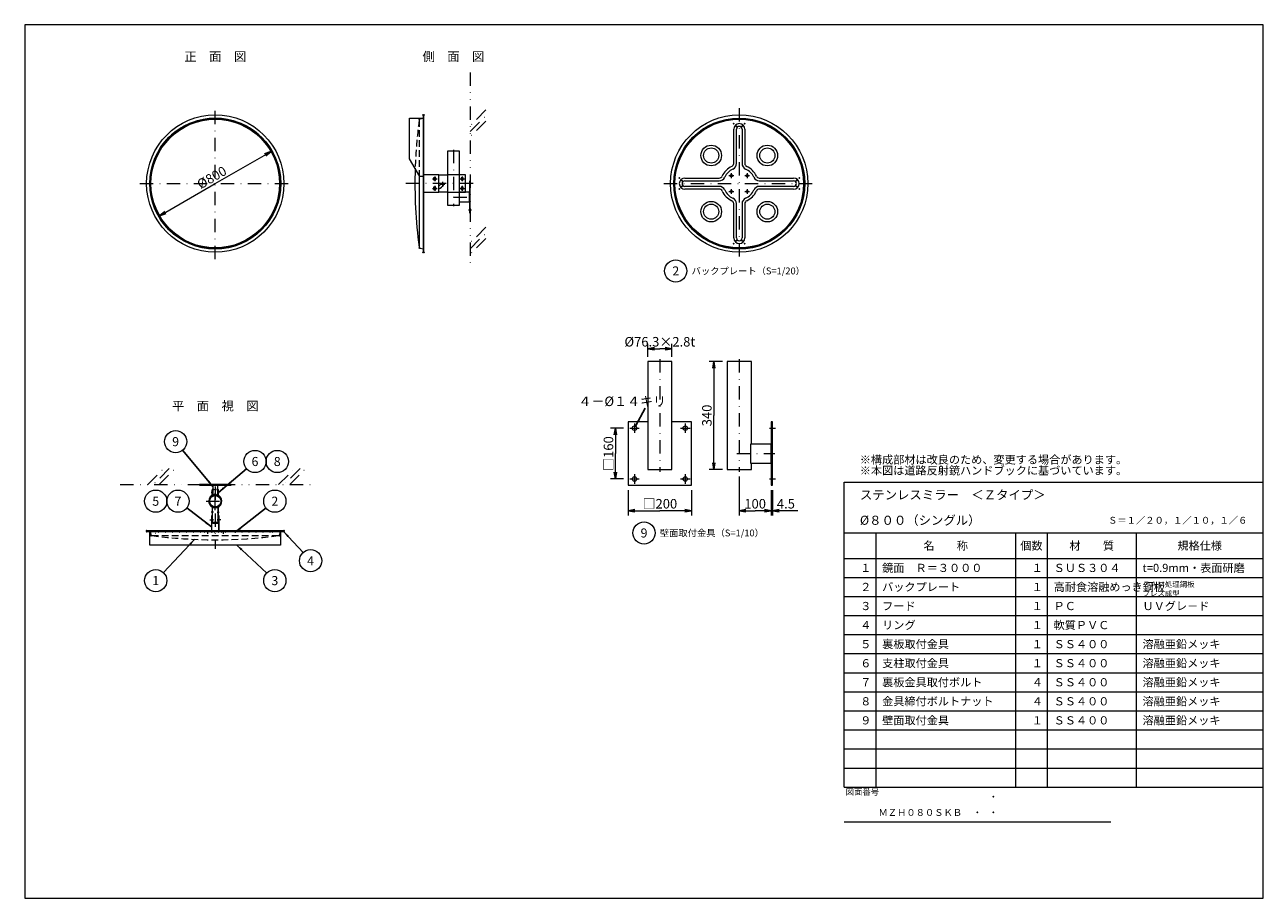
# Model space of a CAD drawing. Extents: x 19 to 409, y 11 to 286.
import ezdxf

# ---------------------------------------------------------------- set-up
doc = ezdxf.new("R2010")
doc.units = 0
doc.header["$LTSCALE"] = 8.4
for name, pattern in [('DASHDOT', [1, 0.5, -0.25, 0, -0.25]), ('DIVIDE', [1.25, 0.5, -0.25, 0, -0.25, 0, -0.25]), ('DOT', [0.25, 0, -0.25]), ('HIDDEN', [0.375, 0.25, -0.125])]:
    doc.linetypes.add(name, pattern=pattern)
doc.layers.get('0').update_dxf_attribs({"linetype": 'CONTINUOUS'})
doc.layers.add('LEVEL001', color=7, linetype='CONTINUOUS')
doc.styles.add('GMM001', font='txt')
doc.styles.add('GMM002', font='txt.shx', dxfattribs={"bigfont": 'bigfont.shx'})
doc.styles.add('GMM003', font='txt', dxfattribs={"width": 1.5})
doc.styles.add('GMM004', font='txt', dxfattribs={"width": 0.666667})
doc.styles.add('GMM005', font='txt')
doc.dimstyles.new('GMM001', dxfattribs={"dimtxt": 3, "dimasz": 2.1, "dimexe": 1.5, "dimexo": 1.5, "dimgap": 0.7, "dimtad": 3, "dimdec": 6, "dimdsep": 46, "dimtxsty": 'GMM002', "dimblk1": 'OPEN', "dimblk2": 'OPEN', "dimsah": 1, "dimcen": 1, "dimclrd": 6, "dimclre": 6, "dimclrt": 1, "dimadec": 0, "dimazin": 0, "dimtfac": 0.833333, "dimtdec": 0, "dimtmove": 0, "dimatfit": 3, "dimfxl": 1, "dimtolj": 1, "dimtzin": 0, "dimarcsym": 0})
doc.dimstyles.new('GMM002', dxfattribs={"dimtxt": 3, "dimasz": 2.1, "dimexe": 1.5, "dimexo": 1.5, "dimgap": 0, "dimtad": 0, "dimdec": 6, "dimdsep": 46, "dimtxsty": 'GMM002', "dimblk1": 'OPEN', "dimblk2": 'OPEN', "dimsah": 1, "dimcen": 1, "dimclrd": 1, "dimclre": 1, "dimclrt": 1, "dimadec": 0, "dimazin": 0, "dimtfac": 0.833333, "dimtdec": 0, "dimtmove": 0, "dimatfit": 3, "dimfxl": 1, "dimtolj": 1, "dimtzin": 0, "dimarcsym": 0})
doc.dimstyles.new('GMM003', dxfattribs={"dimtxt": 3, "dimasz": 2.1, "dimexe": 1.5, "dimexo": 1.5, "dimgap": 0.7, "dimtad": 3, "dimdec": 6, "dimdsep": 46, "dimtxsty": 'GMM002', "dimblk1": 'OPEN', "dimblk2": 'OPEN', "dimsah": 1, "dimcen": 1, "dimclrd": 6, "dimclre": 6, "dimclrt": 1, "dimadec": 0, "dimazin": 0, "dimtfac": 0.833333, "dimtdec": 0, "dimtmove": 0, "dimatfit": 3, "dimfxl": 1, "dimtolj": 1, "dimtzin": 0, "dimarcsym": 0})
doc.dimstyles.new('GMM004', dxfattribs={"dimtxt": 3, "dimasz": 2.1, "dimexe": 1.5, "dimexo": 1.5, "dimgap": 0.7, "dimtad": 3, "dimdec": 6, "dimdsep": 46, "dimtxsty": 'GMM002', "dimblk1": 'NONE', "dimblk2": 'OPEN', "dimsah": 1, "dimcen": 1, "dimclrd": 6, "dimclre": 6, "dimclrt": 1, "dimadec": 0, "dimazin": 0, "dimtfac": 0.833333, "dimtdec": 0, "dimtmove": 0, "dimatfit": 3, "dimfxl": 1, "dimtolj": 1, "dimtzin": 0, "dimarcsym": 0})
doc.dimstyles.new('GMM005', dxfattribs={"dimtxt": 3, "dimasz": 2.1, "dimexe": 1.5, "dimexo": 1.5, "dimgap": 0.7, "dimtad": 3, "dimdec": 6, "dimdsep": 46, "dimtxsty": 'GMM002', "dimblk1": 'OPEN', "dimblk2": 'OPEN', "dimsah": 1, "dimcen": 1, "dimclrd": 6, "dimclre": 6, "dimclrt": 1, "dimadec": 0, "dimazin": 0, "dimtfac": 0.833333, "dimtdec": 0, "dimtmove": 0, "dimatfit": 3, "dimfxl": 1, "dimtolj": 1, "dimtzin": 0, "dimarcsym": 0})
doc.dimstyles.new('GMM006', dxfattribs={"dimtxt": 3, "dimasz": 2.1, "dimexe": 1.5, "dimexo": 1.5, "dimgap": 0, "dimtad": 1, "dimdec": 6, "dimdsep": 46, "dimtxsty": 'GMM002', "dimblk1": 'OPEN', "dimblk2": 'OPEN', "dimsah": 1, "dimcen": 1, "dimclrd": 6, "dimclre": 6, "dimclrt": 1, "dimadec": 0, "dimazin": 0, "dimtfac": 0.833333, "dimtdec": 0, "dimtmove": 0, "dimatfit": 3, "dimfxl": 1, "dimtolj": 1, "dimtzin": 0, "dimarcsym": 0})
doc.dimstyles.new('GMM007', dxfattribs={"dimtxt": 3, "dimasz": 2.1, "dimexe": 1.5, "dimexo": 1.5, "dimgap": 0.7, "dimtad": 3, "dimdec": 6, "dimdsep": 46, "dimtxsty": 'GMM002', "dimblk1": 'OPEN', "dimblk2": 'OPEN', "dimsah": 1, "dimcen": 1, "dimclrd": 6, "dimclre": 6, "dimclrt": 1, "dimadec": 0, "dimazin": 0, "dimtfac": 0.833333, "dimtdec": 0, "dimtmove": 0, "dimatfit": 3, "dimfxl": 1, "dimtolj": 1, "dimtzin": 0, "dimarcsym": 0})

# ---------------------------------------------------------------- blocks, each defined once
blk = doc.blocks.new('_OPEN')
at = {"color": 0, "linetype": 'BYBLOCK', "lineweight": -2}
for p, q in [((-1, 0.17), (0, 0)), ((0, 0), (-1, -0.17)), ((0, 0), (-1, 0))]:
    blk.add_line(p, q, dxfattribs=at)
blk = doc.blocks.new('*D1')
at = {"layer": 'LEVEL001', "color": 6, "linetype": 'CONTINUOUS', "lineweight": 5}
for p, q in [((79, 236), (96.54, 246.12)), ((61.46, 225.88), (79, 236))]:
    blk.add_line(p, q, dxfattribs=at)
at = {"layer": 'LEVEL001', "color": 6, "linetype": 'CONTINUOUS', "xscale": 2.1, "yscale": 2.1, "zscale": 2.1}
for p, rotation in [((96.54, 246.12), 29.999999999994), ((61.46, 225.88), 209.99999999999)]:
    blk.add_blockref('_OPEN', p, dxfattribs=dict(at, rotation=rotation))
at = {"layer": 'LEVEL001', "color": 1, "lineweight": 13, "insert": (78.65, 236.61), "char_height": 3, "attachment_point": 8, "rotation": 30, "style": 'GMM002'}
blk.add_mtext('\\A1;%%c800', dxfattribs=at)
blk = doc.blocks.new('BLOCK001')
at = {"layer": 'LEVEL001', "color": 6, "linetype": 'DASHDOT', "lineweight": 5}
for p, q in [((79, 140.61), (79, 121)), ((78.41, 138.75), (77.75, 138.75)), ((79, 133.15), (79, 139.56)), ((79.59, 138.75), (80.25, 138.75)), ((76.15, 136), (81.85, 136)), ((77.29, 130.11), (78.45, 130.11)), ((78.41, 132.57), (77.75, 132.57)), ((78.41, 130.11), (77.75, 130.11)), ((80.71, 130.11), (79.55, 130.11)), ((79.59, 132.57), (80.25, 132.57)), ((79.59, 130.11), (80.25, 130.11)), ((76.5, 126.86), (76.5, 125.7)), ((81.5, 126.86), (81.5, 125.7))]:
    blk.add_line(p, q, dxfattribs=at)
at = {"layer": 'LEVEL001', "color": 7, "linetype": 'CONTINUOUS', "lineweight": 20}
for p, q in [((78, 137.9), (78, 139.55)), ((78.16, 139.57), (78.16, 137.89)), ((79.84, 139.57), (79.84, 137.89)), ((80, 137.9), (80, 139.55)), ((79.83, 129.27), (78.17, 129.27)), ((78.2, 129.11), (79.8, 129.11)), ((100.5, 126.7), (57.5, 126.7)), ((57.5, 126.45), (100.5, 126.45))]:
    blk.add_line(p, q, dxfattribs=at)
at = {"layer": 'LEVEL001', "color": 6, "linetype": 'CONTINUOUS', "lineweight": 5}
for p, q in [((78, 134.11), (77.92, 134.25)), ((80, 134.11), (80.08, 134.25))]:
    blk.add_line(p, q, dxfattribs=at)
at = {"layer": 'LEVEL001', "color": 6, "linetype": 'HIDDEN', "lineweight": 5}
for p, q in [((58.5, 126.45), (58.69, 125.48)), ((59.04, 125.2), (98.96, 125.2)), ((99.31, 125.48), (99.5, 126.45))]:
    blk.add_line(p, q, dxfattribs=at)
at = {"layer": 'LEVEL001', "color": 1, "linetype": 'DOT', "lineweight": 13}
for p, q in [((77.79, 126.61), (77.7, 126.36)), ((77.79, 126.7), (77.79, 126.61)), ((77.95, 126.7), (77.95, 126.61)), ((78.04, 126.52), (79.96, 126.52)), ((78.04, 126.36), (79.96, 126.36)), ((80.05, 126.7), (80.05, 126.61)), ((80.21, 126.61), (80.21, 126.7)), ((80.21, 126.61), (80.3, 126.36))]:
    blk.add_line(p, q, dxfattribs=at)
at = {"layer": 'LEVEL001', "color": 7, "linetype": 'CONTINUOUS', "lineweight": 20}
for points in [[(78.2, 139.75), (78.5, 139.75), (78.5, 139.59), (78.17, 139.59)], [(79.8, 139.75), (79.5, 139.75), (79.5, 139.59), (79.83, 139.59)], [(78.16, 129.29), (78.16, 134.11), (78, 134.11), (78, 129.31)], [(80, 129.31), (80, 134.11), (79.84, 134.11), (79.84, 129.29)], [(77.95, 126.7), (77.95, 131.36), (77.79, 131.36), (77.79, 126.7)], [(80.21, 126.7), (80.21, 131.36), (80.05, 131.36), (80.05, 126.7)]]:
    blk.add_lwpolyline(points, dxfattribs=at)
at = {"layer": 'LEVEL001', "color": 3, "linetype": 'CONTINUOUS', "lineweight": 9}
blk.add_lwpolyline([(99.58, 126.45), (99.58, 122.2), (58.42, 122.2), (58.42, 126.45)], dxfattribs=at)
at = {"layer": 'LEVEL001', "color": 6, "linetype": 'DOT', "lineweight": 5}
blk.add_lwpolyline([(60.13, 125.95), (61, 126.2), (97, 126.2), (97.88, 125.95)], dxfattribs=at)
at = {"layer": 'LEVEL001', "color": 1, "linetype": 'DOT', "lineweight": 13}
blk.add_lwpolyline([(82.5, 126.36), (75.5, 126.36), (75.5, 126.2), (82.5, 126.2)], close=True, dxfattribs=at)
at = {"layer": 'LEVEL001', "color": 7, "linetype": 'CONTINUOUS', "lineweight": 20}
for centre, radius, start, end in [((79, 136), 2.07, 121.0427, 58.9573), ((79, 136), 1.91, 120.0371, 59.3398), ((77.85, 137.9), 0.15, 303.9819, 360), ((78.2, 139.55), 0.2, 90, 180), ((77.86, 137.89), 0.3, 303.8332, 360), ((78.17, 139.57), 0.015, 90, 180), ((79.8, 139.55), 0.2, 360, 90), ((79.83, 139.57), 0.015, 0, 90), ((80.14, 137.89), 0.3, 180, 236.1668), ((80.15, 137.9), 0.15, 180, 236.0181), ((78.2, 129.31), 0.2, 180, 270), ((78.17, 129.29), 0.015, 180, 270), ((79.8, 129.31), 0.2, 270, 360), ((79.83, 129.29), 0.015, 270, 0), ((57.5, 126.58), 0.125, 90, 180), ((57.5, 126.58), 0.125, 180, 270), ((100.5, 126.58), 0.125, 0, 90), ((100.5, 126.58), 0.125, 270, 0)]:
    blk.add_arc(centre, radius, start, end, dxfattribs=at)
at = {"layer": 'LEVEL001', "color": 6, "linetype": 'HIDDEN', "lineweight": 5}
for centre, radius, start, end in [((59.04, 125.55), 0.35, 191.3099, 270), ((79, 273.86), 150, 262.3377, 277.6483), ((98.96, 125.55), 0.35, 270, 348.6901)]:
    blk.add_arc(centre, radius, start, end, dxfattribs=at)
at = {"layer": 'LEVEL001', "color": 1, "linetype": 'DOT', "lineweight": 13}
for centre, radius, start, end in [((78.04, 126.61), 0.25, 180, 270), ((78.04, 126.61), 0.09, 180, 270), ((79.96, 126.61), 0.25, 270, 360), ((79.96, 126.61), 0.09, 270, 360)]:
    blk.add_arc(centre, radius, start, end, dxfattribs=at)
at = {"layer": 'LEVEL001', "color": 7}
for p in [(57.37, 126.7), (57.37, 126.45), (99.25, 125.2), (100.62, 126.7), (100.62, 126.45)]:
    blk.add_point(p, dxfattribs=at)
at = {"layer": 'LEVEL001', "color": 6}
blk.add_point((58.75, 125.2), dxfattribs=at)
blk = doc.blocks.new('*D8')
at = {"layer": 'LEVEL001', "color": 6, "linetype": 'CONTINUOUS', "lineweight": 5}
for p, q in [((244, 143.75), (244, 131.5)), ((244, 133), (249, 133)), ((254, 133), (249, 133))]:
    blk.add_line(p, q, dxfattribs=at)
at = {"layer": 'LEVEL001', "color": 6, "linetype": 'CONTINUOUS', "xscale": 2.1, "yscale": 2.1, "zscale": 2.1, "rotation": 180}
blk.add_blockref('_OPEN', (244, 133), dxfattribs=at)
at = {"layer": 'LEVEL001', "color": 6, "linetype": 'CONTINUOUS', "xscale": 2.1, "yscale": 2.1, "zscale": 2.1}
blk.add_blockref('_OPEN', (254, 133), dxfattribs=at)
at = {"layer": 'LEVEL001', "color": 1, "lineweight": 13, "insert": (249, 133.7), "char_height": 3, "attachment_point": 8, "style": 'GMM002'}
blk.add_mtext('\\A1;100', dxfattribs=at)
blk = doc.blocks.new('*D9')
at = {"layer": 'LEVEL001', "color": 6, "linetype": 'CONTINUOUS', "lineweight": 5}
for p, q in [((254, 139.5), (254, 131.5)), ((254.45, 139.5), (254.45, 131.5)), ((254, 133), (254.22, 133)), ((262.44, 133), (254.22, 133))]:
    blk.add_line(p, q, dxfattribs=at)
at = {"layer": 'LEVEL001', "color": 6, "linetype": 'CONTINUOUS', "xscale": 2.1, "yscale": 2.1, "zscale": 2.1, "rotation": 180}
blk.add_blockref('_OPEN', (254.45, 133), dxfattribs=at)
at = {"layer": 'LEVEL001', "color": 1, "lineweight": 13, "insert": (258.69, 133.7), "char_height": 3, "attachment_point": 8, "style": 'GMM002'}
blk.add_mtext('\\A1;4.5', dxfattribs=at)
blk = doc.blocks.new('_NONE')
at = {"color": 0, "linetype": 'BYBLOCK', "lineweight": -2}
blk.add_circle((0, 0), 0.25, dxfattribs=at)
blk = doc.blocks.new('*D10')
at = {"layer": 'LEVEL001', "color": 6, "linetype": 'CONTINUOUS', "lineweight": 5}
for p, q in [((215.185, 181.5), (215.185, 185.5)), ((215.185, 184), (219, 184)), ((222.815, 184), (219, 184)), ((222.815, 181.5), (222.815, 185.5))]:
    blk.add_line(p, q, dxfattribs=at)
at = {"layer": 'LEVEL001', "color": 6, "linetype": 'CONTINUOUS', "xscale": 2.1, "yscale": 2.1, "zscale": 2.1, "rotation": 180}
blk.add_blockref('_OPEN', (215.185, 184), dxfattribs=at)
at = {"layer": 'LEVEL001', "color": 6, "linetype": 'CONTINUOUS', "xscale": 2.1, "yscale": 2.1, "zscale": 2.1}
blk.add_blockref('_OPEN', (222.815, 184), dxfattribs=at)
at = {"layer": 'LEVEL001', "color": 1, "lineweight": 13, "insert": (219, 184.7), "char_height": 3, "attachment_point": 8, "style": 'GMM002'}
blk.add_mtext('\\A1;%%c76.3×2.8t', dxfattribs=at)
blk = doc.blocks.new('*D11')
at = {"layer": 'LEVEL001', "color": 6, "linetype": 'CONTINUOUS', "lineweight": 5}
for p, q in [((238.685, 180), (234.5, 180)), ((236, 180), (236, 163)), ((236, 146), (236, 163)), ((238.685, 146), (234.5, 146))]:
    blk.add_line(p, q, dxfattribs=at)
at = {"layer": 'LEVEL001', "color": 6, "linetype": 'CONTINUOUS', "xscale": 2.1, "yscale": 2.1, "zscale": 2.1}
for p, rotation in [((236, 180), 90), ((236, 146), 270)]:
    blk.add_blockref('_OPEN', p, dxfattribs=dict(at, rotation=rotation))
at = {"layer": 'LEVEL001', "color": 1, "lineweight": 13, "insert": (235.3, 163), "char_height": 3, "attachment_point": 8, "rotation": 90, "style": 'GMM002'}
blk.add_mtext('\\A1;340', dxfattribs=at)
blk = doc.blocks.new('BLOCK002')
at = {"layer": 'LEVEL001', "color": 6, "linetype": 'DASHDOT', "lineweight": 5}
for p, q in [((75, 141.52), (75, 140.8)), ((83, 141.52), (83, 140.8))]:
    blk.add_line(p, q, dxfattribs=at)
at = {"layer": 'LEVEL001', "color": 7, "linetype": 'CONTINUOUS', "lineweight": 20}
for points in [[(74, 141.27), (74, 141.05), (84, 141.05), (84, 141.27)], [(78.25, 141.05), (78.25, 137.8), (78.37, 137.8), (79, 138.43), (79.63, 137.8), (79.75, 137.8), (79.75, 141.05)]]:
    blk.add_lwpolyline(points, close=True, dxfattribs=at)
for radius in [1.91, 1.77]:
    blk.add_circle((79, 136), radius, dxfattribs=at)
blk = doc.blocks.new('*D13')
at = {"layer": 'LEVEL001', "color": 6, "linetype": 'CONTINUOUS', "lineweight": 5}
for p, q in [((207.5, 159), (203.5, 159)), ((205, 159), (205, 151)), ((205, 143), (205, 151)), ((207.5, 143), (203.5, 143))]:
    blk.add_line(p, q, dxfattribs=at)
at = {"layer": 'LEVEL001', "color": 6, "linetype": 'CONTINUOUS', "xscale": 2.1, "yscale": 2.1, "zscale": 2.1}
for p, rotation in [((205, 159), 90), ((205, 143), 270)]:
    blk.add_blockref('_OPEN', p, dxfattribs=dict(at, rotation=rotation))
at = {"layer": 'LEVEL001', "color": 1, "lineweight": 13, "insert": (204.3, 151), "char_height": 3, "attachment_point": 8, "rotation": 90, "style": 'GMM002'}
blk.add_mtext('\\A1;□160', dxfattribs=at)
blk = doc.blocks.new('*D14')
at = {"layer": 'LEVEL001', "color": 6, "linetype": 'CONTINUOUS', "lineweight": 5}
for p, q in [((209, 139.5), (209, 131.5)), ((229, 139.5), (229, 131.5)), ((209, 133), (219, 133)), ((229, 133), (219, 133))]:
    blk.add_line(p, q, dxfattribs=at)
at = {"layer": 'LEVEL001', "color": 6, "linetype": 'CONTINUOUS', "xscale": 2.1, "yscale": 2.1, "zscale": 2.1, "rotation": 180}
blk.add_blockref('_OPEN', (209, 133), dxfattribs=at)
at = {"layer": 'LEVEL001', "color": 6, "linetype": 'CONTINUOUS', "xscale": 2.1, "yscale": 2.1, "zscale": 2.1}
blk.add_blockref('_OPEN', (229, 133), dxfattribs=at)
at = {"layer": 'LEVEL001', "color": 1, "lineweight": 13, "insert": (219, 133.7), "char_height": 3, "attachment_point": 8, "style": 'GMM002'}
blk.add_mtext('\\A1;□200', dxfattribs=at)

msp = doc.modelspace()

# ---------------------------------------------------------------- linework, layer by layer
at = {"layer": 'LEVEL001', "color": 6, "linetype": 'DIVIDE', "lineweight": 5}
for p, q in [((159.225, 271), (159.225, 211)), ((164.225, 259.1732581), (159.225, 254.1732581)), ((159.225, 252.4054912), (164.225, 257.4054912)), ((164.225, 255.6377242), (159.225, 250.6377242)), ((164.225, 222.25), (159.225, 217.25)), ((159.225, 215.482233), (164.225, 220.482233)), ((164.225, 218.7144661), (159.225, 213.7144661)), ((57.7439577, 141.2737027), (62.7439577, 146.2737027)), ((64.5117247, 146.2737027), (59.5117247, 141.2737027)), ((61.2794916, 141.2737027), (66.2794916, 146.2737027)), ((98.9302692, 141.2737027), (103.9302692, 146.2737027)), ((105.6980362, 146.2737027), (100.6980362, 141.2737027)), ((102.4658031, 141.2737027), (107.4658031, 146.2737027)), ((49, 141.2737027), (109, 141.2737027))]:
    msp.add_line(p, q, dxfattribs=at)
at = {"layer": 'LEVEL001', "color": 6, "linetype": 'DASHDOT', "lineweight": 5}
for p, q in [((79, 212.25), (79, 259.75)), ((244, 259.75), (244, 212.25)), ((154, 246.625), (154, 228.875)), ((148.1108319, 238.25), (148.1108319, 236.75)), ((156.7500009, 238.25), (156.7500009, 236.75)), ((240.75, 238.5), (242.25, 238.5)), ((241.5, 239.25), (241.5, 237.75)), ((245.75, 238.5), (247.25, 238.5)), ((246.5, 239.25), (246.5, 237.75)), ((55.25, 236), (102.75, 236)), ((160.2500009, 236), (138.9722285, 236)), ((147.3608319, 237.5), (148.8608319, 237.5)), ((147.3608319, 234.5), (148.8608319, 234.5)), ((148.1108319, 235.25), (148.1108319, 233.75)), ((149.818288, 235.7792707), (151.318288, 235.7792707)), ((150.568288, 236.5292707), (150.568288, 235.0292707)), ((156.0000009, 237.5), (157.5000009, 237.5)), ((156.0000009, 234.5), (157.5000009, 234.5)), ((156.7500009, 235.25), (156.7500009, 233.75)), ((220.25, 236), (267.75, 236)), ((241.5, 234.25), (241.5, 232.75)), ((246.5, 234.25), (246.5, 232.75)), ((154, 231.75), (159.6, 231.75)), ((240.75, 233.5), (242.25, 233.5)), ((245.75, 233.5), (247.25, 233.5)), ((158.75, 227.75), (159.725, 227.75)), ((219, 180.75), (219, 145.25)), ((244, 180.75), (244, 145.25)), ((211, 160.5), (211, 157.5)), ((227, 160.5), (227, 157.5)), ((209.5, 159), (212.5, 159)), ((225.5, 159), (228.5, 159)), ((253.5, 159), (255.45, 159)), ((243.25, 151), (255.2, 151)), ((211, 144.5), (211, 141.5)), ((227, 144.5), (227, 141.5)), ((209.5, 143), (212.5, 143)), ((225.5, 143), (228.5, 143)), ((253.5, 143), (255.45, 143))]:
    msp.add_line(p, q, dxfattribs=at)
at = {"layer": 'LEVEL001', "color": 7, "linetype": 'CONTINUOUS', "lineweight": 20}
for p, q in [((144.4508319, 257.5), (144.4508319, 214.5)), ((144.7008319, 214.5), (144.7008319, 257.5)), ((243.125, 242.3010416), (243.125, 253.125)), ((244.875, 253.125), (244.875, 242.3010416)), ((143.2008319, 238.6149799), (143.2008319, 216.0369314)), ((226.875, 236.875), (237.6989584, 236.875)), ((237.6989584, 235.125), (226.875, 235.125)), ((250.3010416, 236.875), (261.125, 236.875)), ((261.125, 235.125), (250.3010416, 235.125)), ((243.125, 218.875), (243.125, 229.6989584)), ((244.875, 229.6989584), (244.875, 218.875)), ((143.4821912, 215.6937281), (144.4508319, 215.5)), ((277, 46), (409, 46))]:
    msp.add_line(p, q, dxfattribs=at)
at = {"layer": 'LEVEL001', "color": 6, "linetype": 'HIDDEN', "lineweight": 5}
for p, q in [((143.2008319, 255.9630686), (143.2008319, 238.6149799)), ((144.4508319, 256.5), (143.4821912, 256.3062719))]:
    msp.add_line(p, q, dxfattribs=at)
at = {"layer": 'LEVEL001', "color": 6, "linetype": 'CONTINUOUS', "lineweight": 5}
for p, q in [((242.25, 242.3010416), (242.25, 253.125)), ((245.75, 253.125), (245.75, 242.3010416)), ((155.7714013, 238.5), (155.7714013, 233.5)), ((226.875, 237.75), (237.6989584, 237.75)), ((237.6989584, 234.25), (226.875, 234.25)), ((250.3010416, 237.75), (261.125, 237.75)), ((261.125, 234.25), (250.3010416, 234.25)), ((242.25, 218.875), (242.25, 229.6989584)), ((245.75, 229.6989584), (245.75, 218.875)), ((287, 126), (287, 46)), ((331, 126), (331, 46)), ((341, 126), (341, 46)), ((369, 126), (369, 46)), ((277, 112), (409, 112)), ((277, 106), (409, 106)), ((277, 100), (409, 100)), ((277, 94), (409, 94)), ((277, 88), (409, 88)), ((277, 82), (409, 82)), ((277, 76), (409, 76)), ((277, 70), (409, 70)), ((277, 64), (409, 64)), ((277, 58), (409, 58)), ((277, 52), (409, 52))]:
    msp.add_line(p, q, dxfattribs=at)
at = {"layer": 'LEVEL001', "color": 1, "linetype": 'CONTINUOUS', "lineweight": 13}
for p, q in [((58.6164522, 238.1819672), (58.5418783, 238.18995)), ((99.3835478, 238.1819672), (99.4581217, 238.18995))]:
    msp.add_line(p, q, dxfattribs=at)
at = {"layer": 'LEVEL001', "color": 2, "linetype": 'CONTINUOUS', "lineweight": 0}
for p, q in [((277, 142), (409, 142)), ((277, 46), (277, 142)), ((277, 126), (409, 126)), ((277, 118), (409, 118)), ((277, 35), (361, 35))]:
    msp.add_line(p, q, dxfattribs=at)
at = {"layer": 'LEVEL001', "color": 7, "linetype": 'CONTINUOUS', "lineweight": 20}
for points in [[(409, 286), (19, 286), (19, 11), (409, 11)], [(159, 236.75), (159, 226.75), (159.225, 226.75), (159.225, 236.75)], [(159, 230.25), (159, 233.25), (155.7538689, 233.25), (155.7538689, 230.25)], [(215.185, 180), (215.185, 146), (222.815, 146), (222.815, 180)], [(254, 161), (254, 141), (254.45, 141), (254.45, 161)], [(254, 148), (254, 154), (247.5077379, 154), (247.5077379, 148)]]:
    msp.add_lwpolyline(points, close=True, dxfattribs=at)
at = {"layer": 'LEVEL001', "color": 3, "linetype": 'CONTINUOUS', "lineweight": 9}
msp.add_lwpolyline([(144.4508319, 238.1819672), (143.4508319, 238.1819672), (140.2008319, 243.8111324), (140.2008319, 256.575), (144.4508319, 256.575)], dxfattribs=at)
at = {"layer": 'LEVEL001', "color": 7, "linetype": 'CONTINUOUS', "lineweight": 20}
for points in [[(155.9075, 238.75), (155.9075, 246.25), (152.0925, 246.25), (152.0925, 238.75)], [(144.7008319, 233.25), (149.3608319, 233.25), (149.3608319, 238.75), (144.7008319, 238.75)], [(149.3608319, 238.75), (152.1108319, 238.75), (152.1108319, 233.25), (149.3608319, 233.25)], [(152.1108319, 233.25), (157.7500009, 233.25), (157.7500009, 238.75), (152.1108319, 238.75)], [(152.0925, 233.25), (152.0925, 229.25), (155.9075, 229.25), (155.9075, 230.25)], [(247.815, 154), (247.815, 180), (240.185, 180), (240.185, 146), (247.815, 146), (247.815, 148)], [(215.185, 161), (209, 161), (209, 141), (229, 141), (229, 161), (222.815, 161)]]:
    msp.add_lwpolyline(points, dxfattribs=at)
at = {"layer": 'LEVEL001', "color": 3, "linetype": 'CONTINUOUS', "lineweight": 9}
for points in [[(147.7608319, 237.15), (148.4608319, 237.15), (148.4608319, 237.85), (147.7608319, 237.85)], [(147.7608319, 234.15), (148.4608319, 234.15), (148.4608319, 234.85), (147.7608319, 234.85)], [(156.4000009, 237.15), (157.1000009, 237.15), (157.1000009, 237.85), (156.4000009, 237.85)], [(156.4000009, 234.15), (157.1000009, 234.15), (157.1000009, 234.85), (156.4000009, 234.85)]]:
    msp.add_lwpolyline(points, close=True, dxfattribs=at)
at = {"layer": 'LEVEL001', "color": 7, "linetype": 'CONTINUOUS', "lineweight": 20}
for centre, radius in [((79, 236), 21.625), ((244, 236), 21.625), ((79, 236), 20.625), ((244, 236), 20.625), ((244, 236), 20.375), ((235.1611652, 244.8388348), 2.375), ((252.8388348, 244.8388348), 2.375), ((235.1611652, 227.1611652), 2.375), ((252.8388348, 227.1611652), 2.375)]:
    msp.add_circle(centre, radius, dxfattribs=at)
at = {"layer": 'LEVEL001', "color": 6, "linetype": 'CONTINUOUS', "lineweight": 5}
for centre, radius in [((79, 236), 20.5), ((79, 236), 20.25), ((235.1611652, 244.8388348), 3.25), ((252.8388348, 244.8388348), 3.25), ((235.1611652, 227.1611652), 3.25), ((252.8388348, 227.1611652), 3.25)]:
    msp.add_circle(centre, radius, dxfattribs=at)
at = {"layer": 'LEVEL001', "color": 5, "linetype": 'CONTINUOUS', "lineweight": 9}
msp.add_circle((244, 236), 20.25, dxfattribs=at)
at = {"layer": 'LEVEL001', "color": 3, "linetype": 'CONTINUOUS', "lineweight": 9}
for centre, radius in [((241.5, 238.5), 0.35), ((246.5, 238.5), 0.35), ((241.5, 233.5), 0.35), ((246.5, 233.5), 0.35), ((211, 159), 0.7), ((227, 159), 0.7), ((211, 143), 0.7), ((227, 143), 0.7)]:
    msp.add_circle(centre, radius, dxfattribs=at)
at = {"layer": 'LEVEL001', "color": 1, "linetype": 'CONTINUOUS', "lineweight": 13}
for centre in [(224, 208.5), (66.5, 154.75), (91.5, 148.4999988), (98.4999998, 148.4999988), (60.25, 135.9999988), (67.2499998, 135.9999988), (97.75, 135.9999988), (214, 126), (108.9999745, 117.2499988), (60.25, 110.9999988), (97.75, 110.9999988)]:
    msp.add_circle(centre, 3.4999999, dxfattribs=at)
at = {"layer": 'LEVEL001', "color": 7, "linetype": 'CONTINUOUS', "lineweight": 20}
for centre, radius, start, end in [((144.5758319, 257.5), 0.125, 90, 180), ((144.5758319, 257.5), 0.125, 0, 90), ((244, 253.125), 0.875, 90, 180), ((244, 253.125), 0.875, 0, 90), ((241.25, 242.3010416), 1.875, 293.578178478, 0), ((246.75, 242.3010416), 1.875, 180, 246.421821522), ((291.8615193, 236), 150, 178.165613081, 187.662255661), ((237.6989584, 238.75), 1.875, 270, 336.421821522), ((244, 236), 5, 113.578178478, 156.421821522), ((244, 236), 5, 23.578178478, 66.421821522), ((250.3010416, 238.75), 1.875, 203.578178478, 270), ((226.875, 236), 0.875, 90, 180), ((226.875, 236), 0.875, 180, 270), ((237.6989584, 233.25), 1.875, 23.578178478, 90), ((244, 236), 5, 293.578178478, 336.421821522), ((250.3010416, 233.25), 1.875, 90, 156.421821522), ((261.125, 236), 0.875, 0, 90), ((261.125, 236), 0.875, 270, 0), ((244, 236), 5, 203.578178478, 246.421821522), ((241.25, 229.6989584), 1.875, 0, 66.421821522), ((246.75, 229.6989584), 1.875, 113.578178478, 180), ((244, 218.875), 0.875, 180, 270), ((244, 218.875), 0.875, 270, 0), ((143.5508319, 216.0369314), 0.35, 180, 258.690067526), ((144.5758319, 214.5), 0.125, 180, 270), ((144.5758319, 214.5), 0.125, 270, 0)]:
    msp.add_arc(centre, radius, start, end, dxfattribs=at)
at = {"layer": 'LEVEL001', "color": 1, "linetype": 'CONTINUOUS', "lineweight": 13}
for radius in [20.575, 20.5]:
    msp.add_arc((79, 236), radius, 6.109989125, 173.890010875, dxfattribs=at)
at = {"layer": 'LEVEL001', "color": 6, "linetype": 'HIDDEN', "lineweight": 5}
for centre, radius, start, end in [((291.8615193, 236), 150, 172.337744339, 178.165613081), ((143.5508319, 255.9630686), 0.35, 101.309932474, 180)]:
    msp.add_arc(centre, radius, start, end, dxfattribs=at)
at = {"layer": 'LEVEL001', "color": 6, "linetype": 'CONTINUOUS', "lineweight": 5}
for centre, radius, start, end in [((244, 253.125), 1.75, 90, 180), ((244, 253.125), 1.75, 0, 90), ((241.25, 242.3010416), 1, 293.578178478, 360), ((246.75, 242.3010416), 1, 180, 246.421821522), ((237.6989584, 238.75), 1, 270, 336.421821522), ((244, 236), 5.875, 113.578178478, 156.421821522), ((244, 236), 5.875, 23.578178478, 66.421821522), ((250.3010416, 238.75), 1, 203.578178478, 270), ((226.875, 236), 1.75, 90, 180), ((226.875, 236), 1.75, 180, 270), ((237.6989584, 233.25), 1, 23.578178478, 90), ((250.3010416, 233.25), 1, 90, 156.421821522), ((261.125, 236), 1.75, 0, 90), ((261.125, 236), 1.75, 270, 0), ((244, 236), 5.875, 203.578178478, 246.421821522), ((241.25, 229.6989584), 1, 0, 66.421821522), ((246.75, 229.6989584), 1, 113.578178478, 180), ((244, 236), 5.875, 293.578178478, 336.421821522), ((244, 218.875), 1.75, 180, 270), ((244, 218.875), 1.75, 270, 0)]:
    msp.add_arc(centre, radius, start, end, dxfattribs=at)
at = {"layer": 'LEVEL001', "color": 3, "linetype": 'CONTINUOUS', "lineweight": 9}
for centre, radius, start, end in [((148.1108319, 237.5), 2.6, 298.735653745, 325), ((148.1108319, 237.5), 3.4, 291.570578302, 325), ((150.568288, 235.7792707), 0.4, 325, 146.507812775)]:
    msp.add_arc(centre, radius, start, end, dxfattribs=at)
at = {"layer": 'LEVEL001', "color": 7}
for p in [(144.4508319, 257.625), (144.7008319, 257.625), (243.125, 254), (244.875, 254), (226, 236.875), (226, 235.125), (262, 236.875), (262, 235.125), (143.2008319, 215.75), (243.125, 218), (244.875, 218), (144.4508319, 214.375), (144.7008319, 214.375)]:
    msp.add_point(p, dxfattribs=at)
at = {"layer": 'LEVEL001', "color": 6}
for p in [(143.2008319, 256.25), (242.25, 254.875), (245.75, 254.875), (225.125, 237.75), (225.125, 234.25), (262.875, 237.75), (262.875, 234.25), (242.25, 217.125), (245.75, 217.125)]:
    msp.add_point(p, dxfattribs=at)
at = {"layer": 'LEVEL001', "color": 3}
for p in [(324, 43), (319, 38), (324, 38)]:
    msp.add_point(p, dxfattribs=at)

# ---------------------------------------------------------------- block references
for name in ['BLOCK001', 'BLOCK002']:
    msp.add_blockref(name, (0, 0))

# ---------------------------------------------------------------- texts
at = {"layer": 'LEVEL001', "color": 1, "lineweight": 13}
for s, insert, char_height, attachment_point, line_spacing_factor, style in [('\\T1.000000;正\u3000面\u3000図', (79, 276), 2.857142857, 5, 0.8, 'GMM001'), ('\\T1.000000;側\u3000面\u3000図', (154, 276), 2.857142857, 5, 0.8, 'GMM001'), ('\\T1.000000;2', (224, 208.5), 2.857142857, 5, 0.8, 'GMM001'), ('\\T1.000000;バックプレート（\\T1.000000;S=1/20\\T1.000000;）', (229, 208.5), 2.142857143, 4, 0.8, 'GMM001'), ('\\T1.000000;平\u3000面\u3000視\u3000図', (79, 166), 2.857142857, 5, 0.8, 'GMM001'), ('\\T1.000000;9', (66.5, 154.75), 2.857142857, 5, 0.8, 'GMM001'), ('\\T1.000000;6', (91.5, 148.4999988), 2.857142857, 5, 0.8, 'GMM001'), ('\\T1.000000;8', (98.4999998, 148.4999988), 2.857142857, 5, 0.8, 'GMM001'), ('{\\T1.000000;※構成部材は改良のため、変更する場合があります。}\\P{\\T1.000000;※本図は道路反射鏡ハンドブックに基づいています。}', (281.9500891, 150.3772913), 2.571428571, 1, 0.8, 'GMM001'), ('\\T1.000000;5', (60.25, 135.9999988), 2.857142857, 5, 0.8, 'GMM001'), ('\\T1.000000;7', (67.2499998, 135.9999988), 2.857142857, 5, 0.8, 'GMM001'), ('\\T1.000000;2', (97.75, 135.9999988), 2.857142857, 5, 0.8, 'GMM001'), ('\\T1.000000;ステンレスミラー\u3000＜Ｚタイプ＞', (282, 138), 2.857142857, 4, 0.8, 'GMM001'), ('%%c\\T1.000000;８００（シングル）', (282, 130), 2.857142857, 4, 0.8, 'GMM001'), ('\\T1.000000;Ｓ＝１／２０，１／１０，１／６', (404, 130), 2.142857143, 6, 0.8, 'GMM001'), ('\\T1.000000;9', (214, 126), 2.857142857, 5, 0.8, 'GMM001'), ('\\T1.000000;壁面取付金具（\\T1.000000;S=1/10\\T1.000000;）', (219, 126), 2.142857143, 4, 0.8, 'GMM001'), ('\\T1.000000;名\u3000\u3000称', (309, 122), 2.571428571, 5, 0.8, 'GMM001'), ('\\T1.000000;個数', (336, 122), 2.571428571, 5, 0.8, 'GMM001'), ('\\T1.000000;材\u3000\u3000質', (355, 122), 2.571428571, 5, 0.8, 'GMM001'), ('\\T1.000000;規格仕様', (389, 122), 2.571428571, 5, 0.8, 'GMM001'), ('\\T1.000000;4', (108.9999745, 117.2499988), 2.857142857, 5, 0.8, 'GMM001'), ('\\T1.000000;１', (285.6, 115), 2.571428571, 6, 0.8, 'GMM001'), ('\\T1.000000;鏡面\u3000Ｒ＝３０００', (289, 115), 2.571428571, 4, 0.8, 'GMM001'), ('\\T1.000000;１', (339.6, 115), 2.571428571, 6, 0.8, 'GMM001'), ('\\T1.000000;ＳＵＳ３０４', (343, 115), 2.571428571, 4, 0.8, 'GMM001'), ('\\T1.000000;t=0.9mm\\T1.000000;・表面研磨', (371, 115), 2.571428571, 4, 0.8, 'GMM001'), ('\\T1.000000;1', (60.25, 110.9999988), 2.857142857, 5, 0.8, 'GMM001'), ('\\T1.000000;3', (97.75, 110.9999988), 2.857142857, 5, 0.8, 'GMM001'), ('\\T1.000000;２', (285.6, 109), 2.571428571, 6, 0.8, 'GMM001'), ('\\T1.000000;バックプレート', (289, 109), 2.571428571, 4, 0.8, 'GMM001'), ('\\T1.000000;１', (339.6, 109), 2.571428571, 6, 0.8, 'GMM001'), ('\\T1.000000;高耐食溶融めっき鋼板', (343, 109), 2.571428571, 4, 0.8, 'GMM004'), ('{\\T1.000000;ＺＡＭ処理鋼板}\\P{\\T1.000000;プレス成型}', (371, 110.7053308), 1.714285714, 1, 1.01, 'GMM003'), ('\\T1.000000;３', (285.6, 103), 2.571428571, 6, 0.8, 'GMM001'), ('\\T1.000000;フード', (289, 103), 2.571428571, 4, 0.8, 'GMM001'), ('\\T1.000000;１', (339.6, 103), 2.571428571, 6, 0.8, 'GMM001'), ('\\T1.000000;ＰＣ', (343, 103), 2.571428571, 4, 0.8, 'GMM001'), ('\\T1.000000;ＵＶグレ－ド', (371, 103), 2.571428571, 4, 0.8, 'GMM001'), ('\\T1.000000;４', (285.6, 97), 2.571428571, 6, 0.8, 'GMM001'), ('\\T1.000000;リング', (289, 97), 2.571428571, 4, 0.8, 'GMM001'), ('\\T1.000000;１', (339.6, 97), 2.571428571, 6, 0.8, 'GMM001'), ('\\T1.000000;軟質ＰＶＣ', (343, 97), 2.571428571, 4, 0.8, 'GMM001'), ('\\T1.000000;５', (285.6, 91), 2.571428571, 6, 0.8, 'GMM001'), ('\\T1.000000;裏板取付金具', (289, 91), 2.571428571, 4, 0.8, 'GMM001'), ('\\T1.000000;１', (339.6, 91), 2.571428571, 6, 0.8, 'GMM001'), ('\\T1.000000;ＳＳ４００', (343, 91), 2.571428571, 4, 0.8, 'GMM001'), ('\\T1.000000;溶融亜鉛メッキ', (371, 91), 2.571428571, 4, 0.8, 'GMM001'), ('\\T1.000000;６', (285.6, 85), 2.571428571, 6, 0.8, 'GMM001'), ('\\T1.000000;支柱取付金具', (289, 85), 2.571428571, 4, 0.8, 'GMM001'), ('\\T1.000000;１', (339.6, 85), 2.571428571, 6, 0.8, 'GMM001'), ('\\T1.000000;ＳＳ４００', (343, 85), 2.571428571, 4, 0.8, 'GMM001'), ('\\T1.000000;溶融亜鉛メッキ', (371, 85), 2.571428571, 4, 0.8, 'GMM001'), ('\\T1.000000;７', (285.6, 79), 2.571428571, 6, 0.8, 'GMM001'), ('\\T1.000000;裏板金具取付ボルト', (289, 79), 2.571428571, 4, 0.8, 'GMM001'), ('\\T1.000000;４', (339.6, 79), 2.571428571, 6, 0.8, 'GMM001'), ('\\T1.000000;ＳＳ４００', (343, 79), 2.571428571, 4, 0.8, 'GMM001'), ('\\T1.000000;溶融亜鉛メッキ', (371, 79), 2.571428571, 4, 0.8, 'GMM001'), ('\\T1.000000;８', (285.6, 73), 2.571428571, 6, 0.8, 'GMM001'), ('\\T1.000000;金具締付ボルトナット', (289, 73), 2.571428571, 4, 0.8, 'GMM001'), ('\\T1.000000;４', (339.6, 73), 2.571428571, 6, 0.8, 'GMM001'), ('\\T1.000000;ＳＳ４００', (343, 73), 2.571428571, 4, 0.8, 'GMM001'), ('\\T1.000000;溶融亜鉛メッキ', (371, 73), 2.571428571, 4, 0.8, 'GMM001'), ('\\T1.000000;９', (285.6, 67), 2.571428571, 6, 0.8, 'GMM001'), ('\\T1.000000;壁面取付金具', (289, 67), 2.571428571, 4, 0.8, 'GMM001'), ('\\T1.000000;１', (339.6, 67), 2.571428571, 6, 0.8, 'GMM001'), ('\\T1.000000;ＳＳ４００', (343, 67), 2.571428571, 4, 0.8, 'GMM001'), ('\\T1.000000;溶融亜鉛メッキ', (371, 67), 2.571428571, 4, 0.8, 'GMM001'), ('\\T1.000000;ＭＺＨ０８０ＳＫＢ', (301, 38), 2.142857143, 5, 0.8, 'GMM001')]:
    msp.add_mtext(s, dxfattribs=dict(at, insert=insert, char_height=char_height, attachment_point=attachment_point, line_spacing_factor=line_spacing_factor, style=style))
at = {"layer": 'LEVEL001', "color": 1, "lineweight": 13, "insert": (193.3495974, 165.9440303), "char_height": 3, "attachment_point": 7, "style": 'GMM002'}
msp.add_mtext('\\A1;４－%%c１４キリ', dxfattribs=at)
at = {"layer": 'LEVEL001', "color": 2, "lineweight": 0, "insert": (277.5, 44.5), "char_height": 1.928571429, "attachment_point": 4, "line_spacing_factor": 0.8, "style": 'GMM005'}
msp.add_mtext('\\T1.370370;図面番号', dxfattribs=at)

# ---------------------------------------------------------------- dimensions: what is measured, and where the dimension line sits
at = {"layer": 'LEVEL001', "color": 1, "linetype": 'CONTINUOUS', "lineweight": 13}
dim = msp.add_diameter_dim_2p(p1=(61.4629856, 225.875), p2=(96.5370144, 246.125), text='\\A1;%%c800', dimstyle='GMM001', override={"dimpost": '%%c<>'}, dxfattribs=at)
dim.commit()
dim.dimension.update_dxf_attribs({"geometry": '*D1', "text_midpoint": (78.65, 236.6062178)})
for base, p1, p2, text, dimstyle, override, picture, middle in [((222.815, 184), (215.185, 180), (222.815, 180), '\\A1;%%c76.3×2.8t', 'GMM005', {"dimpost": '%%c<>'}, '*D10', (219, 184.7)), ((229, 133), (209, 141), (229, 141), '\\A1;□200', 'GMM007', {"dimpost": '□<>'}, '*D14', (219, 133.7))]:
    dim = msp.add_linear_dim(base=base, p1=p1, p2=p2, text=text, dimstyle=dimstyle, override=override, dxfattribs=at)
    dim.commit()
    dim.dimension.update_dxf_attribs({"geometry": picture, "text_midpoint": middle, "dimtype": 128})
dim = msp.add_linear_dim(base=(236, 146), p1=(240.185, 180), p2=(240.185, 146), angle=270, text='\\A1;340', dimstyle='GMM003', dxfattribs=at)
dim.commit()
dim.dimension.update_dxf_attribs({"geometry": '*D11', "text_midpoint": (235.3, 163), "dimtype": 128})
dim = msp.add_linear_dim(base=(205, 143), p1=(209, 159), p2=(209, 143), angle=270, text='\\A1;□160', dimstyle='GMM007', override={"dimpost": '□<>'}, dxfattribs=at)
dim.commit()
dim.dimension.update_dxf_attribs({"geometry": '*D13', "text_midpoint": (204.3, 151), "dimtype": 128})
for base, p1, p2, text, dimstyle, picture, middle in [((254, 133), (244, 145.25), (254, 141), '\\A1;100', 'GMM003', '*D8', (249, 133.7)), ((254.45, 133), (254, 141), (254.45, 141), '\\A1;4.5', 'GMM004', '*D9', (258.6928571, 133.7))]:
    dim = msp.add_linear_dim(base=base, p1=p1, p2=p2, text=text, dimstyle=dimstyle, dxfattribs=at)
    dim.commit()
    dim.dimension.update_dxf_attribs({"geometry": picture, "text_midpoint": middle, "dimtype": 128})

# ---------------------------------------------------------------- leaders
at = {"layer": 'LEVEL001', "color": 6, "linetype": 'CONTINUOUS', "lineweight": 13}
msp.add_leader([(211.3223122, 159.6213814), (214.3495974, 165.2440303)], dimstyle='GMM006', dxfattribs=at)
at = {"layer": 'LEVEL001', "color": 1, "linetype": 'CONTINUOUS', "lineweight": 13}
for points in [[(78.25, 140.5809215), (68.7039842, 152.0310934)], [(80, 138.7499996), (88.8532681, 146.2098439)], [(77.79, 127.8782009), (70.0468809, 133.8958469)], [(85.25, 126.2008319), (94.9690103, 133.8748881)], [(100.4999745, 126.4508319), (106.6496893, 119.8434827)], [(72.5093526, 124.0020124), (62.6515718, 113.5460648)], [(85.7431023, 122.2008319), (95.1956461, 113.3927535)]]:
    msp.add_leader(points, dimstyle='GMM002', dxfattribs=at)

doc.saveas('drawing.dxf')
